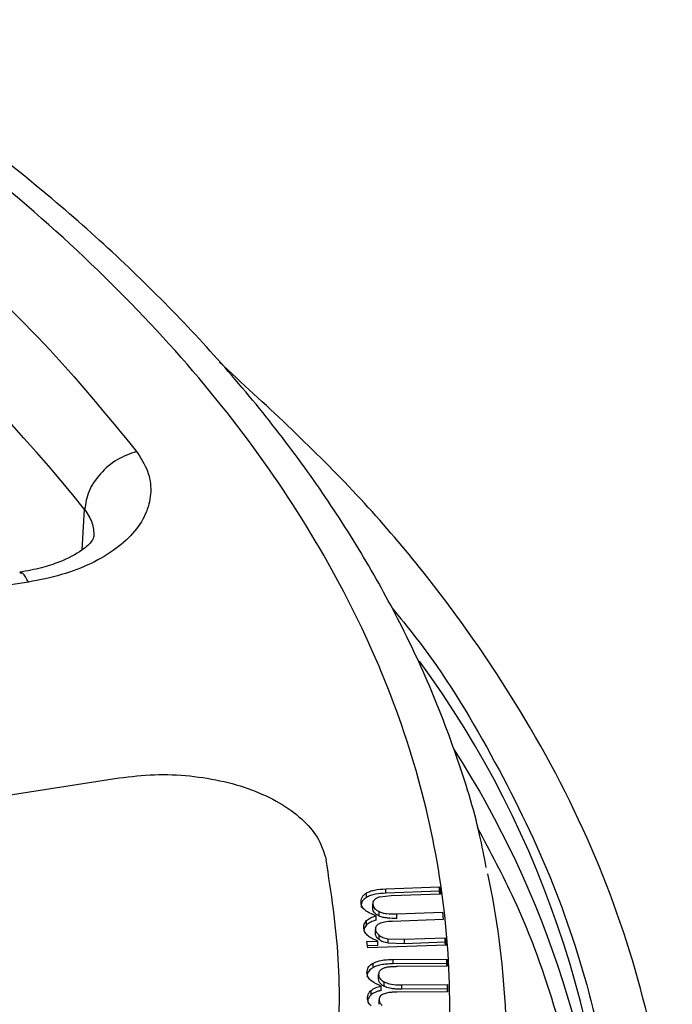
# Model space of a CAD drawing. Units: millimetres. Extents: x 5 to 292, y 5 to 415.
# Drawn here: x 258 to 271, y 272 to 290 of the extents above; entities that cross this region are included whole.
import ezdxf

# ---------------------------------------------------------------- set-up
doc = ezdxf.new("R2010")
doc.units = ezdxf.units.MM

msp = doc.modelspace()

# ---------------------------------------------------------------- linework, layer by layer
at = {"color": 8, "linetype": 'Continuous', "lineweight": 25}
msp.add_line((259.6529, 280.4375), (259.6987, 281.1826), dxfattribs=at)
at = {"color": 7, "linetype": 'Continuous', "lineweight": 25}
for p, q in [((258.6595, 279.8434), (256.1937, 279.462)), ((257.8719, 275.8469), (260.3375, 276.2283)), ((260.3378, 276.2284), (260.3375, 276.2283)), ((265.2615, 274.1796), (266.254, 274.2158)), ((265.2615, 274.098), (265.2615, 274.1796)), ((266.254, 274.2158), (266.2687, 274.0821)), ((266.254, 274.1341), (266.254, 274.2158)), ((264.9025, 274.021), (264.9025, 274.1026)), ((265.3578, 274.0489), (265.1482, 274.0278)), ((266.254, 274.1341), (265.2615, 274.098)), ((266.2687, 274.0821), (265.3578, 274.0489)), ((266.2598, 274.0818), (266.254, 274.1341)), ((265.0179, 273.8132), (265.0179, 273.8949)), ((265.0822, 273.5996), (265.0822, 273.6813)), ((265.1348, 273.6778), (265.1348, 273.7595)), ((265.4652, 273.7162), (266.3053, 273.7469)), ((265.4652, 273.6346), (265.4652, 273.7162)), ((266.3053, 273.7469), (266.32, 273.6125)), ((264.9049, 273.5128), (264.9049, 273.5945)), ((266.32, 273.6125), (265.3805, 273.5782)), ((265.0691, 273.3443), (265.0691, 273.4259)), ((265.1356, 273.2412), (265.1356, 273.3228)), ((265.6066, 273.2484), (266.3568, 273.2757)), ((266.3568, 273.2757), (266.3715, 273.1413)), ((266.3568, 273.194), (266.3568, 273.2757)), ((264.9124, 273.2088), (265.1153, 273.2162)), ((264.9256, 273.0886), (264.9124, 273.2088)), ((265.1153, 273.1346), (264.9213, 273.1275)), ((266.3715, 273.1413), (264.9256, 273.0886)), ((265.1153, 273.1346), (265.1153, 273.2162)), ((265.3019, 273.2588), (265.6066, 273.2484)), ((265.3019, 273.1771), (265.3019, 273.2588)), ((265.6066, 273.1667), (265.3019, 273.1771)), ((265.6066, 273.1667), (265.6066, 273.2484)), ((266.3568, 273.194), (265.6066, 273.1667)), ((266.3626, 273.141), (266.3568, 273.194)), ((265.0288, 272.7279), (265.0288, 272.8096)), ((265.394, 272.876), (266.3884, 272.8833)), ((265.394, 272.7944), (265.394, 272.876)), ((266.3884, 272.8016), (265.394, 272.7944)), ((266.3914, 272.7494), (265.4788, 272.7427)), ((266.3884, 272.8833), (266.3914, 272.7494)), ((266.3884, 272.8016), (266.3884, 272.8833)), ((266.3896, 272.7494), (266.3884, 272.8016)), ((265.1258, 272.5171), (265.1258, 272.5987)), ((265.1714, 272.3019), (265.1714, 272.3836)), ((265.2308, 272.3785), (265.2308, 272.4601)), ((265.557, 272.4073), (266.3987, 272.4135)), ((265.557, 272.3257), (265.557, 272.4073)), ((266.3987, 272.4135), (266.4016, 272.2788)), ((266.3987, 272.3318), (266.3987, 272.4135)), ((264.9868, 272.2203), (264.9868, 272.302)), ((266.4016, 272.2788), (265.4604, 272.2719)), ((266.3987, 272.3318), (265.557, 272.3257)), ((266.3999, 272.2788), (266.3987, 272.3318)), ((265.1361, 272.0473), (265.1361, 272.1289))]:
    msp.add_line(p, q, dxfattribs=at)
for centre, radius, start, end in [((236.6625, 262.7865), 29.4803, 38.60988, 60.11474), ((251.1881, 266.951), 18.2013, 2.76067, 32.62081), ((251.695, 271.1831), 15.7945, 354.14961, 11.97206)]:
    msp.add_arc(centre, radius, start, end, dxfattribs=at)
at = {"color": 8, "linetype": 'Continuous', "lineweight": 25}
msp.add_arc((251.032, 267.5188), 18.4004, 359.48398, 36.19753, dxfattribs=at)
at = {"color": 7, "linetype": 'Continuous', "lineweight": 25}
for points, knots in [([(267.116, 274.5711), (267.0772, 274.7734), (266.9438, 275.4694), (266.5741, 276.6522), (266.0265, 278.0671), (265.3669, 279.4214), (264.6232, 280.7088), (263.7723, 281.9722), (262.817, 283.2084), (261.7599, 284.414), (260.6038, 285.5862), (259.3519, 286.722), (258.0075, 287.8189), (256.5742, 288.8742), (255.0557, 289.8856), (253.4561, 290.8509), (251.7793, 291.7678), (250.0298, 292.6345), (248.212, 293.449), (246.3306, 294.2096), (244.3908, 294.9145), (242.3978, 295.5624), (240.3574, 296.1517), (238.2761, 296.6811), (236.1614, 297.1494), (234.023, 297.5555), (231.8745, 297.8982), (229.7409, 298.1762), (227.6848, 298.3866), (225.8429, 298.5278), (224.2235, 298.6161), (222.5065, 298.6808), (221.2892, 298.6902), (220.5501, 298.6959)], [0, 0, 0, 0, 0.0150091, 0.0516226, 0.0887773, 0.1224325, 0.1561615, 0.1899535, 0.223798, 0.2576826, 0.2915956, 0.3255258, 0.3594636, 0.3934011, 0.4273312, 0.4612472, 0.4951439, 0.529017, 0.562862, 0.5966734, 0.6304443, 0.6641653, 0.6978224, 0.7313947, 0.7648488, 0.7981275, 0.8311251, 0.863622, 0.8950779, 0.9236965, 0.9460047, 0.9672203, 1, 1, 1, 1]), ([(259.0138, 257.5615), (259.7006, 258.2052), (261.071, 259.4896), (262.7574, 261.5361), (264.1555, 263.6496), (265.2305, 265.8279), (265.9821, 268.0502), (266.4008, 270.3017), (266.4872, 272.5658), (266.237, 274.8257), (265.6554, 277.0653), (264.7434, 279.2678), (263.5109, 281.4178), (261.9635, 283.4988), (260.1159, 285.4965), (257.9784, 287.3953), (255.5696, 289.1826), (252.9042, 290.844), (250.0041, 292.369), (246.8884, 293.7447), (243.5814, 294.9629), (240.1058, 296.0129), (236.4882, 296.8889), (232.7539, 297.5826), (228.9311, 298.0908), (225.0469, 298.4079), (221.1302, 298.5337), (217.2091, 298.465), (213.3125, 298.2047), (209.4694, 297.7524), (205.705, 297.1137), (202.0556, 296.2891), (198.5247, 295.2987), (196.3113, 294.4969), (195.2019, 294.0951)], [0, 0, 0, 0, 0.031319, 0.0624873, 0.0937597, 0.1250045, 0.156245, 0.187499, 0.2187469, 0.2499999, 0.2812462, 0.3124998, 0.343749, 0.3749996, 0.4062514, 0.4374994, 0.4687496, 0.4999992, 0.5312464, 0.5624991, 0.593745, 0.6249993, 0.6562481, 0.6874997, 0.7187515, 0.7500001, 0.7812512, 0.8125014, 0.8437533, 0.8749961, 0.9062389, 0.9375133, 0.9686812, 1, 1, 1, 1]), ([(252.1065, 289.5948), (252.9755, 289.0481), (254.7118, 287.9559), (256.9818, 286.1578), (259.0111, 284.2662), (260.1088, 282.926), (260.6583, 282.2553)], [0, 0, 0, 0, 0.2502449, 0.5, 0.7497463, 1, 1, 1, 1]), ([(255.9055, 247.5182), (257.0297, 248.205), (259.278, 249.5788), (262.1864, 251.8688), (264.7182, 254.2993), (266.8181, 256.8649), (268.4742, 259.536), (269.6682, 262.2882), (270.3894, 265.0946), (270.6305, 267.9284), (270.3895, 270.7622), (269.6679, 273.5685), (268.4754, 276.3213), (266.8133, 278.9901), (264.7519, 281.5445), (263.0315, 283.127), (262.1812, 283.9091)], [0, 0, 0, 0, 0.0715452, 0.1430903, 0.2146355, 0.2861807, 0.3577259, 0.429271, 0.5008163, 0.5723614, 0.6439066, 0.7154517, 0.7869969, 0.8585421, 0.9300873, 1, 1, 1, 1]), ([(260.6584, 282.2551), (260.7348, 282.1359), (260.8872, 281.8981), (260.9408, 281.5161), (260.8625, 281.138), (260.642, 280.7778), (260.2946, 280.4527), (259.8337, 280.1802), (259.2849, 279.9646), (258.8686, 279.884), (258.6598, 279.8435)], [0, 0, 0, 0, 0.1253782, 0.2499231, 0.3750206, 0.5000089, 0.6249972, 0.7500946, 0.8746133, 1, 1, 1, 1]), ([(260.6584, 282.2551), (260.5354, 282.2114), (260.2893, 282.1239), (259.9765, 281.8541), (259.753, 281.5245), (259.7168, 281.2966), (259.6987, 281.1826)], [0, 0, 0, 0, 0.2500006, 0.4999999, 0.7499997, 1, 1, 1, 1]), ([(259.8697, 280.6942), (259.8634, 280.6665), (259.8499, 280.6078), (259.6693, 280.4271), (259.3204, 280.2392), (258.9019, 280.099), (258.6367, 280.0494), (258.4997, 280.0239)], [0, 0, 0, 0, 0.2067844, 0.4380117, 0.7000205, 0.8451105, 1, 1, 1, 1]), ([(260.3378, 276.2284), (260.5537, 276.2536), (260.984, 276.3039), (261.6461, 276.2756), (262.2812, 276.1726), (262.8637, 275.9913), (263.3666, 275.7431), (263.7619, 275.4382), (264.0465, 275.0919), (264.1204, 274.842), (264.1574, 274.7166)], [0, 0, 0, 0, 0.1253586, 0.2498949, 0.3749865, 0.4999685, 0.6249504, 0.7500425, 0.8745532, 1, 1, 1, 1]), ([(264.3765, 271.0433), (264.3979, 271.6567), (264.4406, 272.8834), (264.2518, 274.1055), (264.1574, 274.7166)], [0, 0, 0, 0, 0.50000487, 1, 1, 1, 1]), ([(264.9025, 274.1026), (264.9233, 274.1134), (264.9666, 274.1357), (265.0865, 274.1679), (265.1891, 274.1748), (265.2615, 274.1796)], [0, 0, 0, 0, 0.2128781, 0.4445293, 1, 1, 1, 1]), ([(264.8022, 273.917), (264.803, 273.9526), (264.8041, 274.0042), (264.8504, 274.0664), (264.8852, 274.0906), (264.9025, 274.1026)], [0, 0, 0, 0, 0.5285704, 0.7659087, 1, 1, 1, 1]), ([(264.9025, 274.021), (264.8843, 274.008), (264.8479, 273.9821), (264.8036, 273.9193), (264.8027, 273.8689), (264.8022, 273.8353)], [0, 0, 0, 0, 0.2497732, 0.5005398, 1, 1, 1, 1]), ([(265.2615, 274.098), (265.1966, 274.0937), (265.0986, 274.0872), (264.9762, 274.0581), (264.9268, 274.0332), (264.9025, 274.021)], [0, 0, 0, 0, 0.4996143, 0.7540555, 1, 1, 1, 1]), ([(265.1482, 274.0278), (265.1282, 274.0217), (265.0879, 274.0094), (265.0622, 273.9876), (265.0493, 273.9767)], [0, 0, 0, 0, 0.4965263, 1, 1, 1, 1]), ([(265.0822, 273.6813), (265.042, 273.6958), (264.9654, 273.7233), (264.8772, 273.7799), (264.8185, 273.8452), (264.8077, 273.8928), (264.8022, 273.917)], [0, 0, 0, 0, 0.2737307, 0.5207192, 0.7568177, 1, 1, 1, 1]), ([(265.0493, 273.9767), (265.0389, 273.9641), (265.0176, 273.9382), (265.0177, 273.9096), (265.0179, 273.8949)], [0, 0, 0, 0, 0.4872284, 1, 1, 1, 1]), ([(265.0179, 273.8949), (265.0252, 273.8687), (265.036, 273.83), (265.0856, 273.7858), (265.1182, 273.7684), (265.1348, 273.7595)], [0, 0, 0, 0, 0.5040618, 0.7477941, 1, 1, 1, 1]), ([(265.1348, 273.6778), (265.1182, 273.6867), (265.0849, 273.7043), (265.0494, 273.7377), (265.0249, 273.7742), (265.0202, 273.8001), (265.0179, 273.8132)], [0, 0, 0, 0, 0.2506835, 0.4998753, 0.7476696, 1, 1, 1, 1]), ([(264.9049, 273.5945), (264.9278, 273.6129), (264.9745, 273.6503), (265.0459, 273.6708), (265.0822, 273.6813)], [0, 0, 0, 0, 0.4920151, 1, 1, 1, 1]), ([(265.1348, 273.7595), (265.1546, 273.7516), (265.1962, 273.7349), (265.3081, 273.715), (265.4, 273.7157), (265.4652, 273.7162)], [0, 0, 0, 0, 0.2077972, 0.4376508, 1, 1, 1, 1]), ([(265.4652, 273.6346), (265.4075, 273.634), (265.3207, 273.6332), (265.2071, 273.6498), (265.1589, 273.6685), (265.1348, 273.6778)], [0, 0, 0, 0, 0.4996537, 0.7502026, 1, 1, 1, 1]), ([(264.8535, 273.4481), (264.8526, 273.4753), (264.851, 273.5265), (264.8878, 273.5728), (264.9049, 273.5945)], [0, 0, 0, 0, 0.5337748, 1, 1, 1, 1]), ([(264.934, 273.3092), (264.9126, 273.3302), (264.8689, 273.3732), (264.8587, 273.4227), (264.8535, 273.4481)], [0, 0, 0, 0, 0.4878964, 1, 1, 1, 1]), ([(264.9049, 273.5128), (264.8845, 273.4899), (264.8609, 273.4636), (264.8593, 273.4346), (264.8591, 273.4308)], [0, 0, 0, 0, 0.8671499, 1, 1, 1, 1]), ([(265.0822, 273.5996), (265.0463, 273.5893), (264.9749, 273.5688), (264.9282, 273.5314), (264.9049, 273.5128)], [0, 0, 0, 0, 0.50186923, 1, 1, 1, 1]), ([(265.1394, 273.5362), (265.1274, 273.5297), (265.1032, 273.5168), (265.0803, 273.4902), (265.0679, 273.4594), (265.0687, 273.4375), (265.0691, 273.4259)], [0, 0, 0, 0, 0.2313103, 0.46436282, 0.71606003, 1, 1, 1, 1]), ([(265.3805, 273.5782), (265.3321, 273.5759), (265.2461, 273.5719), (265.1718, 273.547), (265.1394, 273.5362)], [0, 0, 0, 0, 0.564099, 1, 1, 1, 1]), ([(265.1153, 273.2162), (265.0803, 273.2284), (265.0099, 273.2529), (264.9594, 273.2904), (264.934, 273.3092)], [0, 0, 0, 0, 0.4968921, 1, 1, 1, 1]), ([(265.0691, 273.4259), (265.0735, 273.4075), (265.0824, 273.3703), (265.1177, 273.3387), (265.1356, 273.3228)], [0, 0, 0, 0, 0.4951644, 1, 1, 1, 1]), ([(265.1356, 273.2412), (265.1177, 273.257), (265.0822, 273.2885), (265.0735, 273.3258), (265.0691, 273.3443)], [0, 0, 0, 0, 0.5027487, 1, 1, 1, 1]), ([(265.1356, 273.3228), (265.1578, 273.3085), (265.2038, 273.2791), (265.2685, 273.2657), (265.3019, 273.2588)], [0, 0, 0, 0, 0.4846828, 1, 1, 1, 1]), ([(265.3019, 273.1771), (265.2693, 273.1839), (265.2046, 273.1972), (265.1585, 273.2266), (265.1356, 273.2412)], [0, 0, 0, 0, 0.503542, 1, 1, 1, 1]), ([(264.9123, 272.6271), (264.9134, 272.646), (264.9159, 272.6927), (264.951, 272.7587), (265.0059, 272.7946), (265.0288, 272.8096)], [0, 0, 0, 0, 0.28445078, 0.70200828, 1, 1, 1, 1]), ([(265.0288, 272.7279), (265.0067, 272.7136), (264.956, 272.6807), (264.9171, 272.6158), (264.9139, 272.5682), (264.9123, 272.5455)], [0, 0, 0, 0, 0.2863142, 0.6578474, 1, 1, 1, 1]), ([(265.0288, 272.8096), (265.0629, 272.8241), (265.1464, 272.8595), (265.2789, 272.8735), (265.3667, 272.8754), (265.394, 272.876)], [0, 0, 0, 0, 0.3227469, 0.7894006, 1, 1, 1, 1]), ([(265.394, 272.7944), (265.3526, 272.7933), (265.2792, 272.7914), (265.1604, 272.7759), (265.0777, 272.7533), (265.0352, 272.7313), (265.0288, 272.7279)], [0, 0, 0, 0, 0.3174895, 0.562223, 0.9331182, 1, 1, 1, 1]), ([(265.2676, 272.7277), (265.2566, 272.725), (265.2355, 272.7198), (265.1982, 272.7049), (265.1779, 272.6897), (265.1644, 272.6795)], [0, 0, 0, 0, 0.2649893, 0.5097693, 1, 1, 1, 1]), ([(265.4788, 272.7427), (265.4542, 272.7423), (265.4066, 272.7416), (265.3354, 272.7383), (265.2903, 272.7313), (265.2676, 272.7277)], [0, 0, 0, 0, 0.3452059, 0.6703324, 1, 1, 1, 1]), ([(265.1714, 272.3836), (265.1087, 272.4105), (265.0052, 272.4549), (264.9245, 272.5465), (264.9162, 272.6013), (264.9123, 272.6271)], [0, 0, 0, 0, 0.4482202, 0.7406785, 1, 1, 1, 1]), ([(265.1644, 272.6795), (265.1577, 272.6729), (265.1444, 272.6597), (265.1288, 272.6326), (265.127, 272.6119), (265.1258, 272.5987)], [0, 0, 0, 0, 0.2718909, 0.537269, 1, 1, 1, 1]), ([(265.1258, 272.5987), (265.1274, 272.5847), (265.1313, 272.5504), (265.165, 272.5005), (265.21, 272.4729), (265.2308, 272.4601)], [0, 0, 0, 0, 0.2721974, 0.6623705, 1, 1, 1, 1]), ([(264.9868, 272.302), (264.9993, 272.3117), (265.0235, 272.3305), (265.0831, 272.3608), (265.1362, 272.3745), (265.1714, 272.3836)], [0, 0, 0, 0, 0.2668471, 0.5134886, 1, 1, 1, 1]), ([(265.2308, 272.3785), (265.2138, 272.3886), (265.173, 272.413), (265.1335, 272.4613), (265.1283, 272.499), (265.1258, 272.5171)], [0, 0, 0, 0, 0.2724535, 0.6521538, 1, 1, 1, 1]), ([(265.2308, 272.4601), (265.2623, 272.4475), (265.3391, 272.4168), (265.4575, 272.4079), (265.5344, 272.4075), (265.557, 272.4073)], [0, 0, 0, 0, 0.3294697, 0.8032596, 1, 1, 1, 1]), ([(265.557, 272.3257), (265.5197, 272.326), (265.4542, 272.3266), (265.3495, 272.3381), (265.2755, 272.3563), (265.2375, 272.3752), (265.2308, 272.3785)], [0, 0, 0, 0, 0.3229953, 0.5662589, 0.923593, 1, 1, 1, 1]), ([(264.9226, 272.1573), (264.9232, 272.1719), (264.9244, 272.2011), (264.9402, 272.2513), (264.9695, 272.2832), (264.9868, 272.302)], [0, 0, 0, 0, 0.2898208, 0.5799731, 1, 1, 1, 1]), ([(264.9868, 272.2203), (264.9743, 272.2075), (264.9505, 272.183), (264.9326, 272.1496), (264.9305, 272.1299), (264.9298, 272.1237)], [0, 0, 0, 0, 0.42701658, 0.81762129, 1, 1, 1, 1]), ([(265.1714, 272.3019), (265.152, 272.2973), (265.1138, 272.2883), (265.0469, 272.2635), (265.0104, 272.2373), (264.9868, 272.2203)], [0, 0, 0, 0, 0.2666118, 0.5242175, 1, 1, 1, 1]), ([(265.2159, 272.237), (265.203, 272.2307), (265.1742, 272.2166), (265.1436, 272.1816), (265.136, 272.1504), (265.1361, 272.1314), (265.1361, 272.1289)], [0, 0, 0, 0, 0.23844356, 0.53129247, 0.93970538, 1, 1, 1, 1]), ([(265.4604, 272.2719), (265.4331, 272.2713), (265.3778, 272.2699), (265.2929, 272.2614), (265.242, 272.2453), (265.2159, 272.237)], [0, 0, 0, 0, 0.3212966, 0.6521089, 1, 1, 1, 1]), ([(264.9909, 272.0163), (264.9796, 272.0279), (264.957, 272.0512), (264.9299, 272.0984), (264.9254, 272.1345), (264.9226, 272.1573)], [0, 0, 0, 0, 0.2699188, 0.5398264, 1, 1, 1, 1]), ([(265.1361, 272.1289), (265.137, 272.1193), (265.1389, 272.1002), (265.1542, 272.0638), (265.1779, 272.0397), (265.1934, 272.024)], [0, 0, 0, 0, 0.25765836, 0.51537176, 1, 1, 1, 1])]:
    msp.add_open_spline(points, degree=3, knots=knots, dxfattribs=at)
at = {"color": 8, "linetype": 'Continuous', "lineweight": 25}
for points, knots in [([(259.6988, 281.1826), (259.7524, 281.1027), (259.8578, 280.9458), (259.8657, 280.7763), (259.8695, 280.6931)], [0, 0, 0, 0, 0.509562, 1, 1, 1, 1]), ([(258.6598, 279.8435), (258.6244, 279.9107), (258.566, 280.0215), (258.5199, 280.0106), (258.5018, 280.0063)], [0, 0, 0, 0, 0.6074056, 1, 1, 1, 1]), ([(265.3769, 279.3608), (265.5197, 279.1877), (266.2408, 278.3128), (267.238, 276.6591), (268.3454, 274.4153), (269.0979, 272.1212), (269.5511, 269.799), (269.571, 268.2425), (269.581, 267.4635)], [0, 0, 0, 0, 0.0470005, 0.2374529, 0.4280674, 0.6186704, 0.8091286, 1, 1, 1, 1]), ([(269.1189, 267.6482), (269.067, 268.3596), (268.9632, 269.7824), (268.4414, 271.8982), (267.7902, 273.7454), (267.1907, 274.8641), (266.9556, 275.3028)], [0, 0, 0, 0, 0.2743495, 0.5487051, 0.8230399, 1, 1, 1, 1])]:
    msp.add_open_spline(points, degree=3, knots=knots, dxfattribs=at)

doc.saveas('drawing.dxf')
